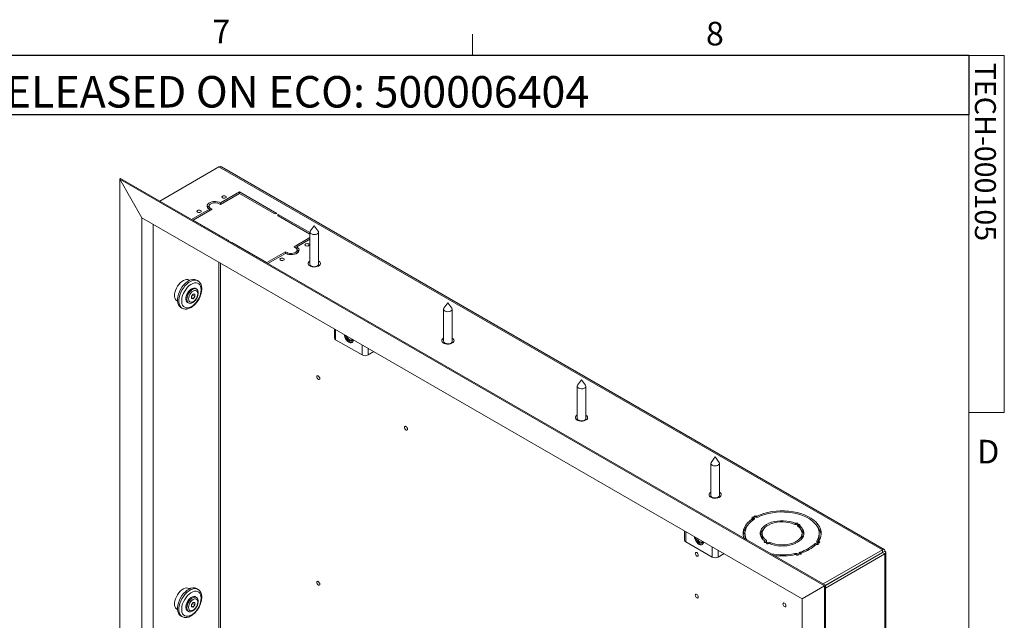
# Model space of a CAD drawing. Units: inches. Extents: x 4 to 132, y 2 to 86.
# Drawn here: x 101 to 132, y 67 to 86 of the extents above; entities that cross this region are included whole.
import ezdxf

# ---------------------------------------------------------------- set-up
doc = ezdxf.new("R2010")
doc.units = ezdxf.units.IN
doc.header["$MEASUREMENT"] = 0
doc.layers.add('LAYER_1', color=5, linetype='Continuous')
doc.layers.add('SLD-0', color=179, linetype='Continuous')
doc.styles.add('SLDTEXTSTYLE0', font='TXT', dxfattribs={"width": 0.75})

msp = doc.modelspace()

# ---------------------------------------------------------------- linework, layer by layer
at = {"color": 7, "linetype": 'Continuous', "lineweight": 0, "ltscale": 8}
for p, q in [((115.258, 85.137), (115.258, 85.815)), ((5.01, 85.137), (131.01, 85.137)), ((131.01, 3.137), (131.01, 85.137)), ((131.01, 85.137), (132.141, 85.137)), ((132.141, 85.137), (132.141, 73.795)), ((132.141, 73.795), (131.01, 73.795))]:
    msp.add_line(p, q, dxfattribs=at)
at = {"color": 7, "linetype": 'Continuous', "lineweight": 15, "ltscale": 8}
for p, q in [((107.203, 81.595), (105.319, 80.508)), ((128.268, 69.435), (107.203, 81.595)), ((128.325, 69.448), (107.282, 81.596)), ((104.05, 81.208), (104.078, 81.224)), ((104.05, 81.208), (104.757, 79.983)), ((104.05, 63.53), (104.05, 81.208)), ((104.05, 81.208), (126.43, 68.288)), ((104.078, 81.224), (126.458, 68.305)), ((107.252, 80.454), (107.853, 80.801)), ((107.853, 80.75), (107.252, 80.403)), ((107.853, 80.801), (109.041, 80.114)), ((107.853, 80.801), (107.853, 80.75)), ((108.953, 80.114), (107.853, 80.75)), ((107.252, 80.403), (107.207, 80.428)), ((107.252, 80.454), (107.252, 80.403)), ((106.332, 79.923), (106.898, 80.25)), ((106.986, 80.25), (106.385, 79.903)), ((106.887, 80.352), (106.887, 80.266)), ((106.887, 80.266), (106.888, 80.256)), ((106.898, 80.25), (106.898, 80.199)), ((106.942, 80.275), (106.986, 80.25)), ((109.086, 80.089), (110.092, 79.508)), ((109.086, 80.089), (109.086, 80.038)), ((104.757, 63.938), (104.757, 79.983)), ((104.757, 79.983), (125.723, 67.88)), ((105.111, 64.142), (105.111, 79.779)), ((106.385, 79.903), (107.486, 79.267)), ((106.385, 79.903), (106.385, 79.892)), ((110.092, 79.457), (109.086, 80.038)), ((110.092, 79.526), (110.092, 78.506)), ((110.23, 79.73), (110.103, 79.557)), ((110.357, 79.557), (110.23, 79.73)), ((110.368, 78.506), (110.368, 79.526)), ((107.618, 79.191), (108.719, 78.556)), ((109.585, 79.056), (110.092, 79.349)), ((110.092, 79.297), (109.673, 79.056)), ((108.719, 78.556), (109.32, 78.902)), ((109.32, 78.851), (108.754, 78.525)), ((109.32, 78.902), (109.364, 78.877)), ((109.32, 78.902), (109.32, 78.851)), ((109.629, 79.03), (109.585, 79.056)), ((109.656, 79.011), (109.673, 79.021)), ((109.673, 79.056), (109.673, 78.99)), ((109.684, 78.868), (109.684, 78.954)), ((108.719, 78.556), (108.719, 78.545)), ((110.092, 78.539), (110.092, 78.539)), ((110.368, 78.539), (110.368, 78.539)), ((106.26, 77.989), (106.211, 78.017)), ((106.532, 77.976), (106.488, 78.001)), ((106.382, 77.559), (106.327, 77.49)), ((106.438, 77.554), (106.382, 77.559)), ((106.438, 77.48), (106.438, 77.554)), ((106.493, 77.717), (106.462, 77.735)), ((105.836, 77.367), (105.885, 77.339)), ((106.206, 77.292), (106.237, 77.274)), ((106.327, 77.483), (106.36, 77.525)), ((106.327, 77.49), (106.327, 77.416)), ((106.327, 77.443), (106.382, 77.411)), ((106.327, 77.416), (106.382, 77.411)), ((106.36, 77.525), (106.36, 77.532)), ((106.36, 77.525), (106.438, 77.48)), ((106.382, 77.411), (106.438, 77.48)), ((114.473, 77.281), (114.346, 77.108)), ((114.6, 77.108), (114.473, 77.281)), ((105.988, 77.135), (106.033, 77.11)), ((114.335, 77.077), (114.335, 76.057)), ((114.611, 76.057), (114.611, 77.077)), ((110.867, 76.456), (110.867, 76.163)), ((111.747, 75.622), (110.907, 76.107)), ((111.417, 76.067), (111.417, 76.067)), ((114.335, 76.09), (114.335, 76.089)), ((114.611, 76.089), (114.611, 76.09)), ((111.939, 75.622), (112.125, 75.73)), ((118.715, 74.832), (118.589, 74.659)), ((118.842, 74.659), (118.715, 74.832)), ((118.578, 74.628), (118.578, 73.607)), ((118.853, 73.607), (118.853, 74.628)), ((118.578, 73.64), (118.578, 73.64)), ((118.853, 73.64), (118.853, 73.64)), ((122.958, 72.383), (122.831, 72.21)), ((123.085, 72.21), (122.958, 72.383)), ((122.82, 72.179), (122.82, 71.158)), ((123.096, 71.158), (123.096, 72.179)), ((122.82, 71.191), (122.82, 71.191)), ((123.096, 71.191), (123.096, 71.191)), ((124.142, 70.364), (124.142, 70.426)), ((125.638, 70.202), (125.638, 70.131)), ((121.986, 70.037), (121.986, 69.744)), ((123.849, 69.915), (123.844, 69.904)), ((123.905, 69.969), (123.889, 69.96)), ((123.905, 69.955), (123.905, 69.869)), ((124.399, 69.935), (124.42, 69.922)), ((124.42, 69.922), (124.452, 69.909)), ((124.452, 69.955), (124.452, 69.869)), ((125.717, 69.869), (125.717, 69.955)), ((126.265, 69.869), (126.265, 69.955)), ((122.866, 69.203), (122.026, 69.688)), ((122.537, 69.648), (122.537, 69.648)), ((124.531, 69.67), (124.531, 69.708)), ((124.531, 69.693), (124.556, 69.669)), ((126.249, 69.702), (126.249, 69.656)), ((128.268, 69.435), (126.384, 68.347)), ((128.268, 69.349), (128.268, 69.435)), ((123.058, 69.203), (123.244, 69.311)), ((125.69, 69.321), (125.69, 69.298)), ((128.268, 69.349), (126.458, 68.304)), ((128.268, 69.349), (126.458, 68.305)), ((128.342, 69.306), (126.458, 68.219)), ((128.342, 69.392), (128.268, 69.349)), ((128.268, 69.349), (128.342, 69.306)), ((128.342, 53.147), (128.342, 69.306)), ((128.382, 53.215), (128.382, 69.349)), ((106.26, 68.19), (106.211, 68.218)), ((106.532, 68.177), (106.488, 68.203)), ((125.723, 67.88), (126.43, 68.288)), ((126.43, 68.288), (126.458, 68.305)), ((126.43, 68.288), (126.43, 50.61)), ((126.458, 68.305), (126.458, 50.626)), ((106.493, 67.918), (106.462, 67.936)), ((125.723, 67.88), (125.723, 51.835)), ((105.836, 67.569), (105.885, 67.541)), ((106.382, 67.761), (106.327, 67.692)), ((106.327, 67.685), (106.36, 67.727)), ((106.327, 67.692), (106.327, 67.617)), ((106.327, 67.645), (106.382, 67.612)), ((106.327, 67.617), (106.382, 67.612)), ((106.36, 67.727), (106.36, 67.733)), ((106.36, 67.727), (106.438, 67.682)), ((106.438, 67.756), (106.382, 67.761)), ((106.382, 67.612), (106.438, 67.682)), ((106.438, 67.682), (106.438, 67.756)), ((105.988, 67.337), (106.033, 67.311)), ((106.206, 67.493), (106.237, 67.475))]:
    msp.add_line(p, q, dxfattribs=at)
at = {"color": 8, "linetype": 'Continuous', "lineweight": 15, "ltscale": 8}
for p, q in [((106.942, 80.275), (106.942, 80.224)), ((107.486, 79.257), (107.486, 79.267)), ((107.618, 79.191), (107.618, 79.181)), ((109.364, 78.877), (109.364, 78.831)), ((107.203, 65.35), (107.203, 78.571)), ((107.247, 78.546), (107.247, 65.376)), ((110.907, 76.107), (110.907, 76.433)), ((111.747, 75.948), (111.747, 75.622)), ((111.939, 75.837), (111.939, 75.622)), ((124.137, 70.418), (124.137, 70.36)), ((124.18, 70.461), (124.18, 70.392)), ((124.252, 70.503), (124.252, 70.464)), ((124.282, 70.502), (124.282, 70.464)), ((125.499, 70.277), (125.499, 70.239)), ((125.528, 70.278), (125.528, 70.239)), ((125.601, 70.236), (125.601, 70.166)), ((125.643, 70.194), (125.643, 70.126)), ((122.026, 69.688), (122.026, 70.014)), ((124.395, 69.907), (124.42, 69.922)), ((124.577, 69.737), (124.577, 69.678)), ((122.866, 69.529), (122.866, 69.203)), ((123.058, 69.418), (123.058, 69.203)), ((124.524, 69.699), (124.524, 69.673)), ((124.597, 69.657), (124.597, 69.631)), ((124.708, 69.661), (124.708, 69.618)), ((126.109, 69.617), (126.109, 69.549)), ((126.192, 69.719), (126.192, 69.685)), ((126.218, 69.637), (126.218, 69.604)), ((126.262, 69.69), (126.262, 69.658)), ((125.493, 69.316), (125.493, 69.277)), ((125.599, 69.291), (125.599, 69.275)), ((125.67, 69.363), (125.67, 69.29)), ((125.692, 69.316), (125.692, 69.3))]:
    msp.add_line(p, q, dxfattribs=at)
at = {"color": 7, "linetype": 'Continuous', "lineweight": 15, "ltscale": 8, "flags": 128}
for points in [[(107.317, 80.616), (107.339, 80.607), (107.365, 80.604), (107.391, 80.607), (107.413, 80.616), (107.427, 80.628), (107.433, 80.643), (107.427, 80.659), (107.413, 80.671), (107.391, 80.68), (107.365, 80.683), (107.339, 80.68), (107.317, 80.671), (107.302, 80.659), (107.297, 80.643), (107.302, 80.628), (107.317, 80.616)], [(106.898, 80.25), (106.861, 80.277), (106.836, 80.309), (106.825, 80.343), (106.829, 80.378), (106.847, 80.411), (106.878, 80.441), (106.921, 80.465), (106.972, 80.483), (107.03, 80.494), (107.09, 80.496), (107.149, 80.489), (107.204, 80.475), (107.252, 80.454)], [(107.207, 80.428), (107.165, 80.447), (107.115, 80.457), (107.061, 80.46), (107.009, 80.453), (106.962, 80.438), (106.925, 80.416), (106.899, 80.389), (106.888, 80.359), (106.892, 80.329), (106.91, 80.3), (106.942, 80.275)], [(106.521, 80.156), (106.543, 80.148), (106.569, 80.145), (106.595, 80.148), (106.617, 80.156), (106.632, 80.169), (106.637, 80.184), (106.632, 80.199), (106.617, 80.212), (106.595, 80.221), (106.569, 80.224), (106.543, 80.221), (106.521, 80.212), (106.506, 80.199), (106.501, 80.184), (106.506, 80.169), (106.521, 80.156)], [(106.898, 80.23), (106.91, 80.214), (106.916, 80.209)], [(110.103, 79.557), (110.093, 79.536), (110.095, 79.51)], [(110.095, 79.51), (110.112, 79.486), (110.141, 79.466), (110.18, 79.452), (110.225, 79.447), (110.27, 79.45), (110.31, 79.462), (110.342, 79.48), (110.362, 79.504), (110.368, 79.53), (110.359, 79.555), (110.357, 79.557)], [(109.954, 79.093), (109.976, 79.085), (110.002, 79.082), (110.028, 79.085), (110.05, 79.093), (110.065, 79.106), (110.07, 79.121), (110.065, 79.136), (110.05, 79.149), (110.028, 79.157), (110.002, 79.16), (109.976, 79.157), (109.954, 79.149), (109.939, 79.136), (109.934, 79.121), (109.939, 79.106), (109.954, 79.093)], [(109.673, 79.056), (109.711, 79.028), (109.735, 78.996), (109.746, 78.962), (109.742, 78.928), (109.725, 78.894), (109.693, 78.865), (109.651, 78.84), (109.599, 78.822), (109.542, 78.812), (109.481, 78.809), (109.422, 78.816), (109.367, 78.83), (109.32, 78.851)], [(109.364, 78.877), (109.407, 78.859), (109.457, 78.848), (109.51, 78.846), (109.562, 78.852), (109.609, 78.867), (109.647, 78.889), (109.672, 78.916), (109.684, 78.946), (109.68, 78.977), (109.661, 79.005), (109.629, 79.03)], [(109.683, 78.857), (109.684, 78.86), (109.684, 78.868)], [(109.159, 78.634), (109.181, 78.625), (109.207, 78.622), (109.233, 78.625), (109.255, 78.634), (109.269, 78.647), (109.275, 78.662), (109.269, 78.677), (109.255, 78.689), (109.233, 78.698), (109.207, 78.701), (109.181, 78.698), (109.159, 78.689), (109.144, 78.677), (109.139, 78.662), (109.144, 78.647), (109.159, 78.634)], [(110.368, 78.61), (110.4, 78.585), (110.42, 78.557), (110.425, 78.526), (110.416, 78.496), (110.393, 78.468), (110.358, 78.445), (110.314, 78.428), (110.263, 78.419), (110.21, 78.418), (110.159, 78.425), (110.112, 78.44), (110.075, 78.462), (110.049, 78.489), (110.036, 78.518), (110.038, 78.549), (110.054, 78.578), (110.083, 78.604), (110.092, 78.61)], [(110.092, 78.506), (110.095, 78.49), (110.112, 78.465), (110.141, 78.445), (110.18, 78.432), (110.225, 78.426), (110.27, 78.43), (110.31, 78.441), (110.342, 78.46), (110.362, 78.483), (110.368, 78.506)], [(106.267, 77.992), (106.257, 77.999), (106.218, 78.015), (106.174, 78.019), (106.125, 78.011), (106.074, 77.99), (106.023, 77.957), (105.973, 77.914), (105.926, 77.863), (105.884, 77.804), (105.849, 77.741), (105.821, 77.675), (105.802, 77.609), (105.792, 77.545), (105.792, 77.485), (105.802, 77.433), (105.821, 77.388), (105.849, 77.355), (105.884, 77.332), (105.886, 77.331)], [(106.488, 78.001), (106.472, 78.01), (106.424, 78.023), (106.37, 78.023), (106.313, 78.01), (106.253, 77.985), (106.193, 77.947), (106.135, 77.899), (106.079, 77.841), (106.028, 77.775), (105.983, 77.703), (105.945, 77.628), (105.916, 77.55), (105.896, 77.474), (105.886, 77.4), (105.886, 77.33), (105.896, 77.268), (105.916, 77.214), (105.945, 77.171), (105.983, 77.138), (105.988, 77.135)], [(106.636, 77.696), (106.631, 77.757), (106.616, 77.81), (106.592, 77.854), (106.56, 77.887), (106.52, 77.908), (106.473, 77.916), (106.422, 77.912), (106.368, 77.895), (106.313, 77.866), (106.258, 77.826), (106.205, 77.776), (106.156, 77.717), (106.113, 77.652), (106.076, 77.583), (106.048, 77.511), (106.028, 77.44), (106.019, 77.371), (106.019, 77.307), (106.028, 77.25), (106.048, 77.201), (106.076, 77.163), (106.113, 77.136), (106.156, 77.121), (106.205, 77.119), (106.258, 77.129), (106.313, 77.152), (106.368, 77.187), (106.422, 77.233), (106.473, 77.287), (106.52, 77.349), (106.56, 77.417), (106.592, 77.487), (106.616, 77.559), (106.631, 77.629), (106.636, 77.696)], [(106.462, 77.735), (106.442, 77.743), (106.405, 77.746), (106.365, 77.737), (106.323, 77.716), (106.282, 77.683), (106.243, 77.642), (106.21, 77.594), (106.183, 77.541), (106.164, 77.487), (106.154, 77.434), (106.154, 77.385), (106.164, 77.344), (106.183, 77.311), (106.206, 77.292)], [(106.184, 77.391), (106.189, 77.442), (106.203, 77.496), (106.226, 77.55), (106.257, 77.601), (106.293, 77.646), (106.333, 77.683), (106.375, 77.71), (106.417, 77.725), (106.455, 77.729), (106.489, 77.719), (106.516, 77.697), (106.535, 77.665), (106.544, 77.623), (106.544, 77.575), (106.535, 77.522), (106.516, 77.468), (106.489, 77.415), (106.455, 77.367), (106.417, 77.325), (106.375, 77.293), (106.333, 77.271), (106.293, 77.262), (106.257, 77.265), (106.226, 77.281), (106.203, 77.308), (106.189, 77.346), (106.184, 77.391)], [(106.237, 77.401), (106.242, 77.36), (106.256, 77.328), (106.279, 77.307), (106.31, 77.298), (106.345, 77.301), (106.382, 77.317), (106.42, 77.345), (106.455, 77.382), (106.485, 77.426), (106.508, 77.474), (106.523, 77.523), (106.528, 77.569), (106.523, 77.61), (106.508, 77.642), (106.485, 77.663), (106.455, 77.673), (106.42, 77.669), (106.382, 77.653), (106.345, 77.626), (106.31, 77.589), (106.279, 77.545), (106.256, 77.496), (106.242, 77.447), (106.237, 77.401)], [(114.346, 77.108), (114.336, 77.087), (114.338, 77.061)], [(114.338, 77.061), (114.354, 77.036), (114.384, 77.016), (114.423, 77.003), (114.467, 76.998), (114.512, 77.001), (114.553, 77.012), (114.585, 77.031), (114.605, 77.054), (114.611, 77.08), (114.601, 77.106), (114.6, 77.108)], [(111.181, 76.275), (111.186, 76.233), (111.2, 76.184), (111.224, 76.135), (111.254, 76.091), (111.289, 76.054), (111.327, 76.026), (111.365, 76.01), (111.4, 76.007), (111.43, 76.016), (111.453, 76.038), (111.468, 76.07), (111.473, 76.106)], [(111.194, 76.267), (111.197, 76.245), (111.211, 76.197), (111.233, 76.148), (111.263, 76.103), (111.297, 76.065), (111.335, 76.037), (111.373, 76.019), (111.408, 76.014), (111.438, 76.022)], [(111.23, 76.247), (111.238, 76.209), (111.256, 76.166), (111.281, 76.127), (111.311, 76.095), (111.344, 76.072), (111.377, 76.061), (111.406, 76.062), (111.429, 76.076), (111.444, 76.101), (111.449, 76.12)], [(111.23, 76.246), (111.238, 76.209), (111.256, 76.166), (111.281, 76.127), (111.312, 76.095), (111.344, 76.072), (111.377, 76.061), (111.406, 76.062), (111.417, 76.067)], [(111.267, 76.225), (111.277, 76.197), (111.297, 76.16), (111.323, 76.128), (111.353, 76.105), (111.382, 76.094), (111.409, 76.095), (111.429, 76.109), (111.439, 76.126)], [(114.611, 76.16), (114.643, 76.136), (114.662, 76.107), (114.668, 76.077), (114.659, 76.047), (114.636, 76.019), (114.601, 75.996), (114.557, 75.979), (114.506, 75.97), (114.453, 75.969), (114.401, 75.976), (114.355, 75.991), (114.317, 76.013), (114.291, 76.039), (114.279, 76.069), (114.281, 76.1), (114.297, 76.129), (114.326, 76.155), (114.335, 76.16)], [(114.335, 76.057), (114.338, 76.04), (114.354, 76.016), (114.384, 75.996), (114.423, 75.983), (114.467, 75.977), (114.512, 75.98), (114.553, 75.992), (114.585, 76.01), (114.605, 76.034), (114.611, 76.057)], [(110.403, 74.874), (110.4, 74.898), (110.389, 74.922), (110.374, 74.943), (110.355, 74.957), (110.337, 74.964), (110.321, 74.961), (110.311, 74.949), (110.307, 74.93), (110.311, 74.906), (110.321, 74.882), (110.337, 74.861), (110.355, 74.846), (110.374, 74.84), (110.389, 74.843), (110.4, 74.855), (110.403, 74.874)], [(118.589, 74.659), (118.579, 74.638), (118.581, 74.612)], [(118.581, 74.612), (118.597, 74.587), (118.626, 74.567), (118.665, 74.554), (118.71, 74.548), (118.755, 74.552), (118.796, 74.563), (118.828, 74.582), (118.848, 74.605), (118.853, 74.631), (118.844, 74.657), (118.842, 74.659)], [(118.853, 73.711), (118.885, 73.687), (118.905, 73.658), (118.91, 73.628), (118.901, 73.598), (118.879, 73.57), (118.844, 73.547), (118.799, 73.53), (118.749, 73.521), (118.696, 73.52), (118.644, 73.527), (118.598, 73.542), (118.56, 73.564), (118.534, 73.59), (118.522, 73.62), (118.523, 73.651), (118.539, 73.68), (118.569, 73.706), (118.578, 73.711)], [(118.578, 73.607), (118.581, 73.591), (118.597, 73.567), (118.626, 73.547), (118.665, 73.533), (118.71, 73.528), (118.755, 73.531), (118.796, 73.543), (118.828, 73.561), (118.848, 73.585), (118.853, 73.607)], [(113.187, 73.267), (113.184, 73.29), (113.173, 73.314), (113.158, 73.335), (113.139, 73.35), (113.121, 73.357), (113.105, 73.354), (113.095, 73.342), (113.091, 73.322), (113.095, 73.299), (113.105, 73.275), (113.121, 73.254), (113.139, 73.239), (113.158, 73.233), (113.173, 73.236), (113.184, 73.248), (113.187, 73.267)], [(122.831, 72.21), (122.821, 72.189), (122.823, 72.162)], [(122.823, 72.162), (122.84, 72.138), (122.869, 72.118), (122.908, 72.105), (122.952, 72.099), (122.997, 72.102), (123.038, 72.114), (123.07, 72.132), (123.09, 72.156), (123.096, 72.182), (123.086, 72.208), (123.085, 72.21)], [(123.096, 71.262), (123.128, 71.238), (123.148, 71.209), (123.153, 71.178), (123.144, 71.148), (123.121, 71.121), (123.086, 71.097), (123.042, 71.081), (122.991, 71.071), (122.938, 71.07), (122.887, 71.078), (122.84, 71.093), (122.803, 71.114), (122.777, 71.141), (122.764, 71.171), (122.766, 71.201), (122.782, 71.231), (122.811, 71.256), (122.82, 71.262)], [(122.82, 71.158), (122.823, 71.142), (122.84, 71.117), (122.869, 71.097), (122.908, 71.084), (122.952, 71.079), (122.997, 71.082), (123.038, 71.093), (123.07, 71.112), (123.09, 71.135), (123.096, 71.158)], [(124.282, 70.502), (124.39, 70.549), (124.507, 70.59), (124.63, 70.622), (124.759, 70.647), (124.892, 70.663), (125.028, 70.671), (125.164, 70.67), (125.299, 70.661), (125.431, 70.644), (125.559, 70.618), (125.682, 70.584), (125.797, 70.542), (125.904, 70.494), (126.001, 70.439), (126.088, 70.378), (126.162, 70.312), (126.223, 70.242), (126.271, 70.169), (126.304, 70.093), (126.323, 70.015), (126.327, 69.936), (126.316, 69.858), (126.29, 69.781), (126.25, 69.706)], [(123.872, 69.797), (123.861, 69.831), (123.845, 69.909), (123.844, 69.988), (123.857, 70.066), (123.886, 70.142), (123.928, 70.217), (123.985, 70.288), (124.055, 70.356), (124.137, 70.418)], [(124.184, 70.395), (124.106, 70.336), (124.04, 70.272), (123.986, 70.204), (123.946, 70.133), (123.919, 70.06), (123.906, 69.986), (123.907, 69.911), (123.922, 69.837), (123.951, 69.765), (123.961, 69.746)], [(124.135, 70.435), (124.129, 70.441), (124.126, 70.448), (124.129, 70.455), (124.135, 70.461), (124.146, 70.465), (124.158, 70.466), (124.17, 70.465), (124.18, 70.461)], [(124.137, 70.418), (124.139, 70.42), (124.141, 70.422), (124.142, 70.425), (124.142, 70.427), (124.141, 70.429), (124.14, 70.431), (124.138, 70.434), (124.135, 70.435)], [(124.18, 70.461), (124.19, 70.454), (124.197, 70.446), (124.202, 70.437), (124.204, 70.428), (124.203, 70.419), (124.2, 70.411), (124.193, 70.402), (124.184, 70.395)], [(124.208, 70.477), (124.201, 70.483), (124.199, 70.49), (124.201, 70.497), (124.208, 70.503), (124.218, 70.507), (124.23, 70.508), (124.242, 70.507), (124.252, 70.503)], [(126.192, 69.719), (126.23, 69.79), (126.254, 69.863), (126.264, 69.937), (126.261, 70.012), (126.243, 70.086), (126.211, 70.158), (126.166, 70.228), (126.108, 70.294), (126.037, 70.357), (125.955, 70.414), (125.863, 70.467), (125.762, 70.513), (125.652, 70.552), (125.535, 70.584), (125.414, 70.609), (125.288, 70.626), (125.16, 70.634), (125.031, 70.635), (124.902, 70.628), (124.776, 70.612), (124.653, 70.589), (124.536, 70.558), (124.425, 70.519), (124.322, 70.474)], [(124.527, 69.716), (124.473, 69.764), (124.433, 69.816), (124.405, 69.871), (124.391, 69.927), (124.392, 69.984), (124.406, 70.041), (124.434, 70.095), (124.475, 70.147), (124.529, 70.195), (124.593, 70.238), (124.668, 70.276), (124.751, 70.307), (124.841, 70.33), (124.936, 70.347), (125.034, 70.355), (125.133, 70.355), (125.23, 70.347), (125.325, 70.331), (125.415, 70.308), (125.499, 70.277)], [(123.968, 70.184), (123.969, 70.181), (123.97, 70.178)], [(125.462, 70.248), (125.381, 70.277), (125.295, 70.299), (125.203, 70.313), (125.109, 70.32), (125.015, 70.318), (124.922, 70.307), (124.832, 70.289), (124.748, 70.264), (124.672, 70.231), (124.605, 70.193), (124.549, 70.149), (124.505, 70.1), (124.474, 70.049), (124.456, 69.995), (124.453, 69.94), (124.463, 69.886), (124.488, 69.833), (124.526, 69.783), (124.577, 69.737)], [(125.643, 70.194), (125.696, 70.146), (125.737, 70.094), (125.764, 70.039), (125.778, 69.982), (125.778, 69.925), (125.764, 69.869), (125.736, 69.814), (125.694, 69.762), (125.641, 69.714), (125.576, 69.671), (125.501, 69.634), (125.418, 69.603), (125.328, 69.579), (125.234, 69.563), (125.136, 69.555), (125.037, 69.554), (124.939, 69.562), (124.844, 69.578), (124.754, 69.602), (124.671, 69.632)], [(124.708, 69.661), (124.788, 69.632), (124.875, 69.61), (124.966, 69.596), (125.06, 69.59), (125.155, 69.592), (125.248, 69.602), (125.337, 69.62), (125.421, 69.645), (125.497, 69.678), (125.564, 69.717), (125.62, 69.761), (125.665, 69.809), (125.696, 69.86), (125.713, 69.914), (125.717, 69.969), (125.706, 70.023), (125.681, 70.076), (125.643, 70.126), (125.593, 70.172)], [(125.528, 70.278), (125.539, 70.282), (125.551, 70.283), (125.563, 70.282), (125.573, 70.278), (125.579, 70.272), (125.582, 70.265), (125.579, 70.258), (125.573, 70.253)], [(125.593, 70.172), (125.585, 70.18), (125.579, 70.188), (125.576, 70.196), (125.576, 70.205), (125.579, 70.214), (125.584, 70.222), (125.591, 70.23), (125.601, 70.236)], [(125.601, 70.236), (125.611, 70.24), (125.623, 70.242), (125.635, 70.24), (125.645, 70.236), (125.652, 70.23), (125.654, 70.224), (125.652, 70.217), (125.645, 70.211)], [(125.645, 70.211), (125.643, 70.209), (125.641, 70.207), (125.639, 70.205), (125.639, 70.202), (125.639, 70.2), (125.639, 70.198), (125.641, 70.196), (125.643, 70.194)], [(122.3, 69.856), (122.305, 69.814), (122.32, 69.765), (122.343, 69.716), (122.373, 69.672), (122.408, 69.635), (122.446, 69.607), (122.484, 69.591), (122.519, 69.588), (122.549, 69.597), (122.572, 69.619), (122.587, 69.651), (122.592, 69.687)], [(122.314, 69.848), (122.317, 69.826), (122.33, 69.777), (122.352, 69.729), (122.382, 69.684), (122.417, 69.646), (122.454, 69.618), (122.492, 69.6), (122.528, 69.595), (122.557, 69.603)], [(122.349, 69.828), (122.358, 69.79), (122.375, 69.747), (122.4, 69.708), (122.431, 69.676), (122.463, 69.653), (122.496, 69.642), (122.525, 69.643), (122.548, 69.657), (122.563, 69.682), (122.568, 69.701)], [(122.349, 69.827), (122.358, 69.79), (122.375, 69.747), (122.401, 69.708), (122.431, 69.676), (122.464, 69.653), (122.496, 69.642), (122.525, 69.643), (122.537, 69.648)], [(122.387, 69.806), (122.396, 69.778), (122.416, 69.741), (122.443, 69.709), (122.472, 69.686), (122.502, 69.675), (122.528, 69.676), (122.548, 69.69), (122.558, 69.707)], [(123.913, 69.788), (123.891, 69.793), (123.881, 69.792)], [(123.905, 69.869), (123.907, 69.826), (123.917, 69.772)], [(124.46, 70.013), (124.459, 70.017), (124.452, 70.035)], [(124.577, 69.737), (124.585, 69.73), (124.59, 69.722), (124.593, 69.713), (124.593, 69.704), (124.591, 69.696), (124.586, 69.687), (124.578, 69.68), (124.569, 69.673)], [(124.569, 69.673), (124.558, 69.669), (124.546, 69.668), (124.534, 69.669), (124.524, 69.673), (124.518, 69.679), (124.515, 69.686), (124.518, 69.693), (124.524, 69.699)], [(124.524, 69.699), (124.527, 69.7), (124.529, 69.702), (124.53, 69.705), (124.531, 69.707), (124.531, 69.709), (124.53, 69.711), (124.529, 69.714), (124.527, 69.716)], [(124.641, 69.631), (124.631, 69.627), (124.619, 69.626), (124.607, 69.627), (124.597, 69.631), (124.59, 69.637), (124.588, 69.644), (124.59, 69.651), (124.597, 69.657)], [(126.235, 69.658), (126.222, 69.662), (126.21, 69.668), (126.2, 69.675), (126.193, 69.683), (126.188, 69.692), (126.186, 69.701), (126.188, 69.71), (126.192, 69.719)], [(126.218, 69.637), (126.228, 69.633), (126.234, 69.627), (126.236, 69.62), (126.233, 69.613), (126.226, 69.607), (126.216, 69.603), (126.204, 69.602), (126.192, 69.604)], [(126.262, 69.69), (126.271, 69.686), (126.278, 69.68), (126.28, 69.673), (126.277, 69.666), (126.269, 69.661), (126.259, 69.657), (126.247, 69.656), (126.235, 69.658)], [(126.25, 69.706), (126.249, 69.704), (126.249, 69.702), (126.249, 69.699), (126.251, 69.697), (126.252, 69.695), (126.255, 69.693), (126.258, 69.692), (126.262, 69.69)], [(122.424, 69.262), (122.42, 69.285), (122.41, 69.309), (122.394, 69.33), (122.376, 69.345), (122.358, 69.351), (122.342, 69.348), (122.331, 69.336), (122.328, 69.317), (122.331, 69.294), (122.342, 69.27), (122.358, 69.249), (122.376, 69.234), (122.394, 69.227), (122.41, 69.23), (122.42, 69.242), (122.424, 69.262)], [(125.599, 69.291), (125.602, 69.284), (125.6, 69.277), (125.594, 69.271), (125.584, 69.267), (125.572, 69.265), (125.56, 69.266), (125.55, 69.27), (125.542, 69.275)], [(125.635, 69.3), (125.63, 69.309), (125.628, 69.318), (125.628, 69.327), (125.631, 69.336), (125.638, 69.344), (125.646, 69.351), (125.657, 69.358), (125.67, 69.363)], [(125.692, 69.316), (125.695, 69.309), (125.693, 69.302), (125.687, 69.296), (125.677, 69.292), (125.665, 69.29), (125.653, 69.291), (125.643, 69.295), (125.635, 69.3)], [(125.701, 69.332), (125.698, 69.33), (125.695, 69.329), (125.693, 69.327), (125.691, 69.325), (125.69, 69.322), (125.69, 69.32), (125.691, 69.318), (125.692, 69.316)], [(106.267, 68.193), (106.257, 68.2), (106.218, 68.217), (106.174, 68.221), (106.125, 68.212), (106.074, 68.191), (106.023, 68.159), (105.973, 68.116), (105.926, 68.064), (105.884, 68.006), (105.849, 67.942), (105.821, 67.876), (105.802, 67.81), (105.792, 67.746), (105.792, 67.687), (105.802, 67.634), (105.821, 67.59), (105.849, 67.556), (105.884, 67.534), (105.886, 67.533)], [(106.488, 68.203), (106.472, 68.211), (106.424, 68.224), (106.37, 68.225), (106.313, 68.212), (106.253, 68.186), (106.193, 68.149), (106.135, 68.1), (106.079, 68.042), (106.028, 67.977), (105.983, 67.905), (105.945, 67.829), (105.916, 67.752), (105.896, 67.675), (105.886, 67.601), (105.886, 67.532), (105.896, 67.469), (105.916, 67.416), (105.945, 67.372), (105.983, 67.34), (105.988, 67.337)], [(110.403, 68.342), (110.4, 68.365), (110.389, 68.389), (110.374, 68.41), (110.355, 68.425), (110.337, 68.432), (110.321, 68.429), (110.311, 68.417), (110.307, 68.397), (110.311, 68.374), (110.321, 68.35), (110.337, 68.329), (110.355, 68.314), (110.374, 68.308), (110.389, 68.311), (110.4, 68.323), (110.403, 68.342)], [(106.636, 67.897), (106.631, 67.958), (106.616, 68.012), (106.592, 68.055), (106.56, 68.088), (106.52, 68.109), (106.473, 68.118), (106.422, 68.114), (106.368, 68.097), (106.313, 68.068), (106.258, 68.027), (106.205, 67.977), (106.156, 67.919), (106.113, 67.854), (106.076, 67.784), (106.048, 67.713), (106.028, 67.642), (106.019, 67.573), (106.019, 67.509), (106.028, 67.452), (106.048, 67.403), (106.076, 67.364), (106.113, 67.337), (106.156, 67.322), (106.205, 67.32), (106.258, 67.331), (106.313, 67.354), (106.368, 67.389), (106.422, 67.434), (106.473, 67.489), (106.52, 67.551), (106.56, 67.618), (106.592, 67.689), (106.616, 67.76), (106.631, 67.831), (106.636, 67.897)], [(106.462, 67.936), (106.442, 67.945), (106.405, 67.948), (106.365, 67.939), (106.323, 67.917), (106.282, 67.885), (106.243, 67.843), (106.21, 67.795), (106.183, 67.742), (106.164, 67.688), (106.154, 67.635), (106.154, 67.587), (106.164, 67.545), (106.183, 67.513), (106.206, 67.493)], [(106.184, 67.592), (106.189, 67.643), (106.203, 67.697), (106.226, 67.751), (106.257, 67.802), (106.293, 67.847), (106.333, 67.885), (106.375, 67.912), (106.417, 67.927), (106.455, 67.93), (106.489, 67.921), (106.516, 67.899), (106.535, 67.866), (106.544, 67.825), (106.544, 67.776), (106.535, 67.724), (106.516, 67.669), (106.489, 67.617), (106.455, 67.568), (106.417, 67.527), (106.375, 67.494), (106.333, 67.473), (106.293, 67.464), (106.257, 67.467), (106.226, 67.483), (106.203, 67.51), (106.189, 67.547), (106.184, 67.592)], [(106.237, 67.603), (106.242, 67.562), (106.256, 67.53), (106.279, 67.508), (106.31, 67.499), (106.345, 67.503), (106.382, 67.519), (106.42, 67.546), (106.455, 67.583), (106.485, 67.627), (106.508, 67.675), (106.523, 67.724), (106.528, 67.771), (106.523, 67.811), (106.508, 67.844), (106.485, 67.865), (106.455, 67.874), (106.42, 67.871), (106.382, 67.855), (106.345, 67.827), (106.31, 67.79), (106.279, 67.746), (106.256, 67.698), (106.242, 67.649), (106.237, 67.603)], [(122.424, 67.935), (122.42, 67.958), (122.41, 67.982), (122.394, 68.003), (122.376, 68.018), (122.358, 68.024), (122.342, 68.021), (122.331, 68.009), (122.328, 67.99), (122.331, 67.967), (122.342, 67.943), (122.358, 67.922), (122.376, 67.907), (122.394, 67.901), (122.41, 67.904), (122.42, 67.916), (122.424, 67.935)], [(125.112, 67.71), (125.116, 67.686), (125.126, 67.662), (125.142, 67.641), (125.16, 67.627), (125.179, 67.62), (125.194, 67.623), (125.205, 67.635), (125.208, 67.654), (125.205, 67.678), (125.194, 67.702), (125.179, 67.723), (125.16, 67.738), (125.142, 67.744), (125.126, 67.741), (125.116, 67.729), (125.112, 67.71)]]:
    msp.add_lwpolyline(points, dxfattribs=at)
at = {"color": 8, "linetype": 'Continuous', "lineweight": 15, "ltscale": 8, "flags": 128}
for points in [[(106.035, 77.109), (106.027, 77.113), (105.99, 77.145), (105.96, 77.189), (105.94, 77.242), (105.93, 77.305), (105.93, 77.374), (105.94, 77.448), (105.96, 77.525), (105.99, 77.602), (106.027, 77.678), (106.072, 77.75), (106.123, 77.815), (106.179, 77.873), (106.238, 77.922), (106.297, 77.959), (106.357, 77.985), (106.414, 77.998), (106.468, 77.997), (106.516, 77.984), (106.533, 77.976)], [(106.035, 67.31), (106.027, 67.314), (105.99, 67.347), (105.96, 67.39), (105.94, 67.444), (105.93, 67.506), (105.93, 67.576), (105.94, 67.65), (105.96, 67.726), (105.99, 67.804), (106.027, 67.879), (106.072, 67.951), (106.123, 68.017), (106.179, 68.075), (106.238, 68.123), (106.297, 68.161), (106.357, 68.186), (106.414, 68.199), (106.468, 68.199), (106.516, 68.186), (106.533, 68.177)]]:
    msp.add_lwpolyline(points, dxfattribs=at)
at = {"color": 7, "linetype": 'Continuous', "lineweight": 15, "ltscale": 64}
for centre, radius, start, end in [((106.968, 80.231), 0.154, 121.5487, 149.6816), ((108.997, 80.2), 0.0961, 242.6097, 297.3903), ((109.095, 80.063), 0.0273, 110.7834, 249.2166), ((107.471, 79.237), 0.0337, 17.5249, 64.5219), ((107.577, 79.114), 0.0874, 61.7452, 85.917), ((109.61, 78.84), 0.144, 29.3272, 59.4426), ((106.525, 77.403), 0.373, 121.5749, 178.4305), ((110.935, 76.169), 0.0683, 185.6948, 245.6253), ((111.843, 75.808), 0.209, 242.6097, 297.3903), ((124.158, 70.33), 0.051, 83.208, 107.8887), ((124.268, 70.594), 0.131, 242.7971, 294.4699), ((124.268, 70.533), 0.0339, 242.7971, 294.4699), ((124.372, 69.837), 0.533, 135.9786, 171.8933), ((124.7, 69.843), 0.314, 132.7624, 167.3821), ((125.512, 70.371), 0.133, 247.761, 297.1131), ((125.512, 70.31), 0.0355, 247.761, 297.1131), ((125.623, 70.105), 0.0513, 72.4778, 100.9916), ((125.47, 69.844), 0.313, 12.5765, 47.279), ((125.82, 69.848), 0.509, 7.2328, 44.8954), ((122.054, 69.75), 0.0683, 185.6948, 245.6253), ((123.938, 69.875), 0.0979, 109.738, 155.8048), ((124.403, 69.924), 0.0609, 274.5012, 323.3607), ((124.68, 69.871), 0.228, 180.4226, 211.9868), ((125.484, 69.872), 0.233, 328.3378, 359.2528), ((125.841, 69.873), 0.424, 330.9985, 359.5444), ((124.658, 69.538), 0.133, 67.761, 117.1131), ((124.657, 69.6), 0.0355, 67.761, 117.1131), ((125.353, 70.419), 1.103, 286.698, 313.2966), ((125.367, 70.444), 1.161, 286.698, 313.2966), ((126.183, 69.522), 0.12, 72.87, 127.9263), ((126.183, 69.574), 0.031, 72.87, 127.9263), ((122.962, 69.389), 0.209, 242.6097, 297.3903), ((125.084, 71.268), 1.995, 259.5709, 281.832), ((125.084, 71.343), 2.106, 262.5805, 281.811), ((125.523, 69.206), 0.113, 48.0144, 105.2605), ((125.523, 69.254), 0.0293, 48.0144, 105.2605), ((106.525, 67.604), 0.373, 121.575, 178.4304)]:
    msp.add_arc(centre, radius, start, end, dxfattribs=at)
at = {"color": 7, "linetype": 'Continuous', "lineweight": 15, "ltscale": 8}
for points, knots in [([(107.203, 81.595), (107.218, 81.6), (107.247, 81.61), (107.27, 81.6), (107.282, 81.596)], [0, 0, 0, 0, 0.5000511, 1, 1, 1, 1]), ([(106.654, 77.721), (106.654, 77.733), (106.653, 77.768), (106.644, 77.822), (106.624, 77.879), (106.592, 77.927), (106.561, 77.959), (106.539, 77.971), (106.532, 77.974)], [0, 0, 0, 0, 0.1099282, 0.3169146, 0.5234062, 0.725032, 0.918699, 1, 1, 1, 1]), ([(106.036, 77.109), (106.048, 77.103), (106.075, 77.088), (106.124, 77.08), (106.177, 77.081), (106.233, 77.094), (106.291, 77.117), (106.349, 77.152), (106.405, 77.197), (106.459, 77.25), (106.508, 77.31), (106.551, 77.376), (106.588, 77.446), (106.618, 77.518), (106.64, 77.591), (106.652, 77.659), (106.654, 77.702), (106.654, 77.721)], [0, 0, 0, 0, 0.0515569, 0.1145083, 0.1782929, 0.2441369, 0.312197, 0.3817192, 0.4517493, 0.5216609, 0.591364, 0.6609209, 0.730451, 0.8000758, 0.869914, 0.940114, 1, 1, 1, 1]), ([(106.654, 67.923), (106.654, 67.935), (106.653, 67.97), (106.644, 68.023), (106.624, 68.081), (106.592, 68.128), (106.561, 68.161), (106.539, 68.172), (106.532, 68.176)], [0, 0, 0, 0, 0.1099282, 0.3169146, 0.5234062, 0.725032, 0.918699, 1, 1, 1, 1]), ([(106.036, 67.311), (106.048, 67.304), (106.075, 67.29), (106.124, 67.282), (106.177, 67.283), (106.233, 67.295), (106.291, 67.319), (106.349, 67.353), (106.405, 67.398), (106.459, 67.451), (106.508, 67.511), (106.551, 67.577), (106.588, 67.647), (106.618, 67.719), (106.64, 67.792), (106.652, 67.861), (106.654, 67.903), (106.654, 67.923)], [0, 0, 0, 0, 0.0515569, 0.1145083, 0.1782929, 0.2441369, 0.312197, 0.3817192, 0.4517493, 0.5216609, 0.591364, 0.6609209, 0.730451, 0.8000758, 0.869914, 0.940114, 1, 1, 1, 1])]:
    msp.add_open_spline(points, degree=3, knots=knots, dxfattribs=at)
for points in [[(128.342, 69.392), (128.343, 69.405), (128.343, 69.43), (128.326, 69.451), (128.3, 69.455), (128.279, 69.442), (128.268, 69.435)], [(128.268, 69.349), (128.27, 69.351), (128.273, 69.356), (128.273, 69.358), (128.271, 69.356), (128.269, 69.352), (128.268, 69.349)], [(128.268, 69.349), (128.271, 69.349), (128.276, 69.348), (128.278, 69.349), (128.276, 69.35), (128.271, 69.35), (128.268, 69.349)], [(128.342, 69.306), (128.353, 69.312), (128.376, 69.324), (128.385, 69.349), (128.376, 69.374), (128.353, 69.386), (128.342, 69.392)]]:
    msp.add_open_spline(points, degree=3, dxfattribs=at)
at = {"layer": 'SLD-0', "ltscale": 8}
for p, q in [((131.01, 85.137), (86.389, 85.137)), ((131.01, 85.137), (131.01, 83.252)), ((131.01, 83.252), (86.389, 83.252))]:
    msp.add_line(p, q, dxfattribs=at)

# ---------------------------------------------------------------- texts
at = {"color": 7, "linetype": 'Continuous', "lineweight": 0, "ltscale": 8, "char_height": 0.75, "attachment_point": 1, "style": 'SLDTEXTSTYLE0'}
for s, insert in [('7', (106.993, 86.274)), ('8', (122.667, 86.206)), ('D', (131.28, 72.927))]:
    msp.add_mtext(s, dxfattribs=dict(at, insert=insert))
at = {"color": 7, "linetype": 'Continuous', "lineweight": 0, "ltscale": 8, "insert": (131.874, 84.906), "char_height": 0.66667, "attachment_point": 1, "rotation": 270, "style": 'SLDTEXTSTYLE0'}
msp.add_mtext('TECH-000105', dxfattribs=at)
at = {"layer": 'LAYER_1', "ltscale": 8, "insert": (89.443, 84.483), "char_height": 1, "attachment_point": 1, "style": 'SLDTEXTSTYLE0'}
msp.add_mtext('LP 08/29/2012 - RELEASED ON ECO: 500006404', dxfattribs=at)

doc.saveas('drawing.dxf')
